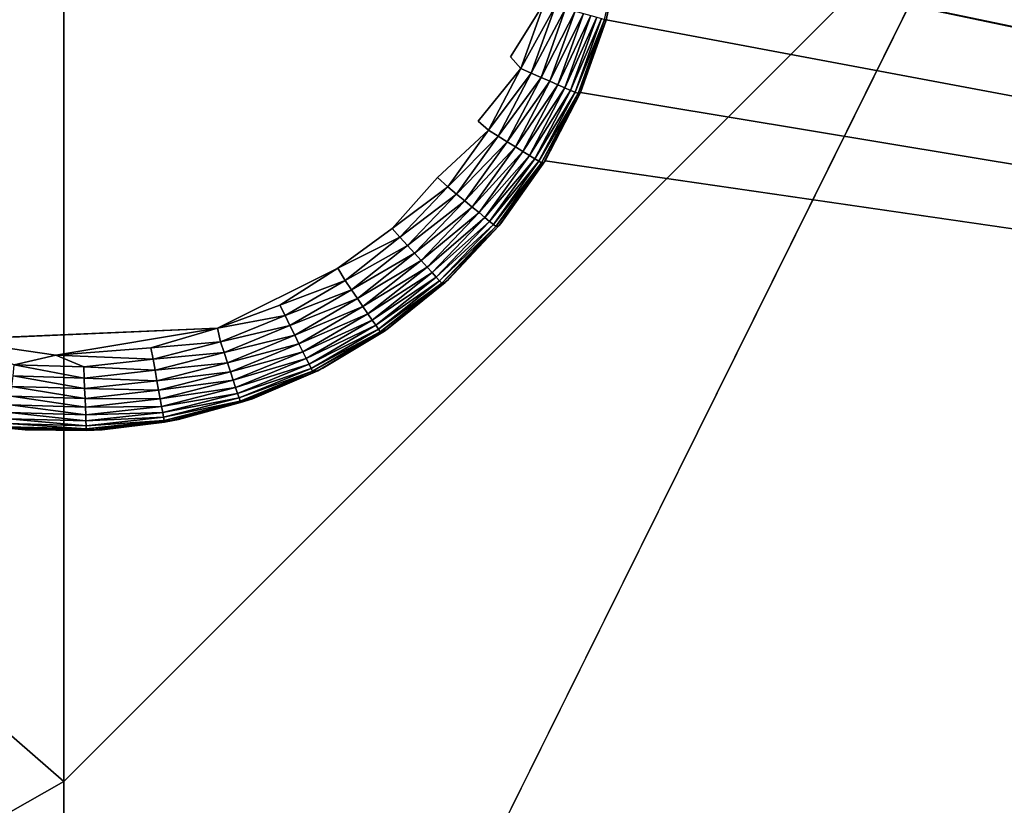
# Model space of a CAD drawing. Units: inches. Extents: x -18.4 to 18.4, y -18.4 to 18.4.
# Drawn here: x 11.8 to 13.1, y -13.1 to -12 of the extents above; entities that cross this region are included whole.
import ezdxf

# ---------------------------------------------------------------- set-up
doc = ezdxf.new("R2010")
doc.units = ezdxf.units.IN
doc.header["$MEASUREMENT"] = 0
doc.layers.add('SEAT-LEG', color=5, linetype='Continuous')
doc.layers.add('SEAT-UPHOLSTERY', color=5, linetype='Continuous')

msp = doc.modelspace()

# ---------------------------------------------------------------- linework, layer by layer
at = {"layer": 'SEAT-LEG'}
for points in [[(12.5969, -11.9265, 0.1115), (12.5748, -12.0329, 0.1111), (12.5725, -12.032, 0.0933)], [(12.575, -12.0327, 2.7556), (12.5748, -12.0329, 0.1111), (12.5969, -11.9265, 0.1115)], [(12.4558, -12.1007, 0.0032), (12.4411, -12.0845, -0.0001), (12.4888, -12.0085, 0.0032)], [(12.5039, -12.0128, 0.0083), (12.4558, -12.1007, 0.0032), (12.4888, -12.0085, 0.0032)], [(12.4702, -12.107, 0.0083), (12.4558, -12.1007, 0.0032), (12.5039, -12.0128, 0.0083)], [(12.5182, -12.0168, 0.0156), (12.4702, -12.107, 0.0083), (12.5039, -12.0128, 0.0083)], [(12.4838, -12.113, 0.0156), (12.4702, -12.107, 0.0083), (12.5182, -12.0168, 0.0156)], [(12.5313, -12.0205, 0.0248), (12.4838, -12.113, 0.0156), (12.5182, -12.0168, 0.0156)], [(12.4963, -12.1185, 0.0248), (12.4838, -12.113, 0.0156), (12.5313, -12.0205, 0.0248)], [(12.5431, -12.0238, 0.0358), (12.4963, -12.1185, 0.0248), (12.5313, -12.0205, 0.0248)], [(12.5075, -12.1234, 0.0358), (12.4963, -12.1185, 0.0248), (12.5431, -12.0238, 0.0358)], [(12.5533, -12.0266, 0.0484), (12.5075, -12.1234, 0.0358), (12.5431, -12.0238, 0.0358)], [(12.5172, -12.1276, 0.0484), (12.5075, -12.1234, 0.0358), (12.5533, -12.0266, 0.0484)], [(12.5617, -12.029, 0.0624), (12.5172, -12.1276, 0.0484), (12.5533, -12.0266, 0.0484)], [(12.5252, -12.1311, 0.0624), (12.5172, -12.1276, 0.0484), (12.5617, -12.029, 0.0624)], [(12.5682, -12.0308, 0.0774), (12.5252, -12.1311, 0.0624), (12.5617, -12.029, 0.0624)], [(12.5313, -12.1338, 0.0774), (12.5252, -12.1311, 0.0624), (12.5682, -12.0308, 0.0774)], [(12.5725, -12.032, 0.0933), (12.5313, -12.1338, 0.0774), (12.5682, -12.0308, 0.0774)], [(12.5355, -12.1357, 0.0933), (12.5313, -12.1338, 0.0774), (12.5725, -12.032, 0.0933)], [(12.5748, -12.0329, 0.1111), (12.5355, -12.1357, 0.0933), (12.5725, -12.032, 0.0933)], [(12.5748, -12.0329, 0.1111), (12.5381, -12.1358, 0.1108), (12.5355, -12.1357, 0.0933)], [(12.539, -12.134, 2.7556), (12.5381, -12.1358, 0.1108), (12.5748, -12.0329, 0.1111)], [(12.539, -12.134, 2.7556), (12.5748, -12.0329, 0.1111), (12.575, -12.0327, 2.7556)], [(12.4106, -12.1869, 0.0032), (12.3959, -12.1744, 0), (12.4558, -12.1007, 0.0032)], [(12.4702, -12.107, 0.0083), (12.4106, -12.1869, 0.0032), (12.4558, -12.1007, 0.0032)], [(12.4239, -12.1952, 0.0083), (12.4106, -12.1869, 0.0032), (12.4702, -12.107, 0.0083)], [(12.4838, -12.113, 0.0156), (12.4239, -12.1952, 0.0083), (12.4702, -12.107, 0.0083)], [(12.4365, -12.2029, 0.0156), (12.4239, -12.1952, 0.0083), (12.4838, -12.113, 0.0156)], [(12.4963, -12.1185, 0.0248), (12.4365, -12.2029, 0.0156), (12.4838, -12.113, 0.0156)], [(12.4482, -12.2101, 0.0248), (12.4365, -12.2029, 0.0156), (12.4963, -12.1185, 0.0248)], [(12.5075, -12.1234, 0.0358), (12.4482, -12.2101, 0.0248), (12.4963, -12.1185, 0.0248)], [(12.4586, -12.2165, 0.0358), (12.4482, -12.2101, 0.0248), (12.5075, -12.1234, 0.0358)], [(12.5172, -12.1276, 0.0484), (12.4586, -12.2165, 0.0358), (12.5075, -12.1234, 0.0358)], [(12.4676, -12.2221, 0.0484), (12.4586, -12.2165, 0.0358), (12.5172, -12.1276, 0.0484)], [(12.5252, -12.1311, 0.0624), (12.4676, -12.2221, 0.0484), (12.5172, -12.1276, 0.0484)], [(12.475, -12.2267, 0.0624), (12.4676, -12.2221, 0.0484), (12.5252, -12.1311, 0.0624)], [(12.5313, -12.1338, 0.0774), (12.475, -12.2267, 0.0624), (12.5252, -12.1311, 0.0624)], [(12.4807, -12.2302, 0.0774), (12.475, -12.2267, 0.0624), (12.5313, -12.1338, 0.0774)], [(12.5355, -12.1357, 0.0933), (12.4807, -12.2302, 0.0774), (12.5313, -12.1338, 0.0774)], [(12.4896, -12.2294, 2.7556), (12.5381, -12.1358, 0.1108), (12.539, -12.134, 2.7556)], [(12.4846, -12.2326, 0.0933), (12.4807, -12.2302, 0.0774), (12.5355, -12.1357, 0.0933)], [(12.5381, -12.1358, 0.1108), (12.4846, -12.2326, 0.0933), (12.5355, -12.1357, 0.0933)], [(12.5381, -12.1358, 0.1108), (12.4878, -12.2321, 0.111), (12.4846, -12.2326, 0.0933)], [(12.4896, -12.2294, 2.7556), (12.4878, -12.2321, 0.111), (12.5381, -12.1358, 0.1108)], [(12.3538, -12.266, 0.0032), (12.339, -12.2528, -0.0001), (12.4106, -12.1869, 0.0032)], [(12.4239, -12.1952, 0.0083), (12.3538, -12.266, 0.0032), (12.4106, -12.1869, 0.0032)], [(12.3658, -12.276, 0.0083), (12.3538, -12.266, 0.0032), (12.4239, -12.1952, 0.0083)], [(12.4365, -12.2029, 0.0156), (12.3658, -12.276, 0.0083), (12.4239, -12.1952, 0.0083)], [(12.3772, -12.2855, 0.0156), (12.3658, -12.276, 0.0083), (12.4365, -12.2029, 0.0156)], [(12.4482, -12.2101, 0.0248), (12.3772, -12.2855, 0.0156), (12.4365, -12.2029, 0.0156)], [(12.3878, -12.2942, 0.0248), (12.3772, -12.2855, 0.0156), (12.4482, -12.2101, 0.0248)], [(12.4586, -12.2165, 0.0358), (12.3878, -12.2942, 0.0248), (12.4482, -12.2101, 0.0248)], [(12.3972, -12.302, 0.0358), (12.3878, -12.2942, 0.0248), (12.4586, -12.2165, 0.0358)], [(12.4676, -12.2221, 0.0484), (12.3972, -12.302, 0.0358), (12.4586, -12.2165, 0.0358)], [(12.4053, -12.3088, 0.0484), (12.3972, -12.302, 0.0358), (12.4676, -12.2221, 0.0484)], [(12.475, -12.2267, 0.0624), (12.4053, -12.3088, 0.0484), (12.4676, -12.2221, 0.0484)], [(12.412, -12.3143, 0.0624), (12.4053, -12.3088, 0.0484), (12.475, -12.2267, 0.0624)], [(12.4807, -12.2302, 0.0774), (12.412, -12.3143, 0.0624), (12.475, -12.2267, 0.0624)], [(12.4172, -12.3186, 0.0774), (12.412, -12.3143, 0.0624), (12.4807, -12.2302, 0.0774)], [(12.4846, -12.2326, 0.0933), (12.4172, -12.3186, 0.0774), (12.4807, -12.2302, 0.0774)], [(12.4276, -12.3172, 2.7556), (12.4878, -12.2321, 0.111), (12.4896, -12.2294, 2.7556)], [(12.4207, -12.3215, 0.0933), (12.4172, -12.3186, 0.0774), (12.4846, -12.2326, 0.0933)], [(12.4878, -12.2321, 0.111), (12.4247, -12.3207, 0.1113), (12.4207, -12.3215, 0.0933)], [(12.4878, -12.2321, 0.111), (12.4207, -12.3215, 0.0933), (12.4846, -12.2326, 0.0933)], [(12.4276, -12.3172, 2.7556), (12.4247, -12.3207, 0.1113), (12.4878, -12.2321, 0.111)], [(12.3538, -12.266, 0.0032), (12.2756, -12.3244, 0.0004), (12.339, -12.2528, -0.0001)], [(12.2865, -12.3364, 0.0032), (12.2756, -12.3244, 0.0004), (12.3538, -12.266, 0.0032)], [(12.3658, -12.276, 0.0083), (12.2865, -12.3364, 0.0032), (12.3538, -12.266, 0.0032)], [(12.2971, -12.348, 0.0083), (12.2865, -12.3364, 0.0032), (12.3658, -12.276, 0.0083)], [(12.3772, -12.2855, 0.0156), (12.2971, -12.348, 0.0083), (12.3658, -12.276, 0.0083)], [(12.307, -12.3589, 0.0156), (12.2971, -12.348, 0.0083), (12.3772, -12.2855, 0.0156)], [(12.3878, -12.2942, 0.0248), (12.307, -12.3589, 0.0156), (12.3772, -12.2855, 0.0156)], [(12.3162, -12.369, 0.0248), (12.307, -12.3589, 0.0156), (12.3878, -12.2942, 0.0248)], [(12.3972, -12.302, 0.0358), (12.3162, -12.369, 0.0248), (12.3878, -12.2942, 0.0248)], [(12.3245, -12.3781, 0.0358), (12.3162, -12.369, 0.0248), (12.3972, -12.302, 0.0358)], [(12.4053, -12.3088, 0.0484), (12.3245, -12.3781, 0.0358), (12.3972, -12.302, 0.0358)], [(12.3316, -12.3859, 0.0484), (12.3245, -12.3781, 0.0358), (12.4053, -12.3088, 0.0484)], [(12.412, -12.3143, 0.0624), (12.3316, -12.3859, 0.0484), (12.4053, -12.3088, 0.0484)], [(12.2865, -12.3364, 0.0032), (12.2, -12.3796, -0.0001), (12.2756, -12.3244, 0.0004)], [(12.3375, -12.3924, 0.0624), (12.3316, -12.3859, 0.0484), (12.412, -12.3143, 0.0624)], [(12.4172, -12.3186, 0.0774), (12.3375, -12.3924, 0.0624), (12.412, -12.3143, 0.0624)], [(12.342, -12.3973, 0.0774), (12.3375, -12.3924, 0.0624), (12.4172, -12.3186, 0.0774)], [(12.4207, -12.3215, 0.0933), (12.342, -12.3973, 0.0774), (12.4172, -12.3186, 0.0774)], [(12.3451, -12.4007, 0.0933), (12.342, -12.3973, 0.0774), (12.4207, -12.3215, 0.0933)], [(12.4247, -12.3207, 0.1113), (12.35, -12.3996, 0.1116), (12.3451, -12.4007, 0.0933)], [(12.4247, -12.3207, 0.1113), (12.3451, -12.4007, 0.0933), (12.4207, -12.3215, 0.0933)], [(12.3543, -12.3957, 2.7556), (12.35, -12.3996, 0.1116), (12.4247, -12.3207, 0.1113)], [(12.3543, -12.3957, 2.7556), (12.4247, -12.3207, 0.1113), (12.4276, -12.3172, 2.7556)], [(12.2101, -12.3967, 0.0032), (12.2, -12.3796, -0.0001), (12.2865, -12.3364, 0.0032)], [(12.2971, -12.348, 0.0083), (12.2101, -12.3967, 0.0032), (12.2865, -12.3364, 0.0032)], [(12.219, -12.4097, 0.0083), (12.2101, -12.3967, 0.0032), (12.2971, -12.348, 0.0083)], [(12.307, -12.3589, 0.0156), (12.219, -12.4097, 0.0083), (12.2971, -12.348, 0.0083)], [(12.2273, -12.4219, 0.0156), (12.219, -12.4097, 0.0083), (12.307, -12.3589, 0.0156)], [(12.3162, -12.369, 0.0248), (12.2273, -12.4219, 0.0156), (12.307, -12.3589, 0.0156)], [(12.2, -12.3796, -0.0001), (12.1189, -12.4313, 0.0004), (12.0315, -12.4634, -0.0001)], [(12.2101, -12.3967, 0.0032), (12.1189, -12.4313, 0.0004), (12.2, -12.3796, -0.0001)], [(12.235, -12.4332, 0.0248), (12.2273, -12.4219, 0.0156), (12.3162, -12.369, 0.0248)], [(12.3245, -12.3781, 0.0358), (12.235, -12.4332, 0.0248), (12.3162, -12.369, 0.0248)], [(12.2419, -12.4433, 0.0358), (12.235, -12.4332, 0.0248), (12.3245, -12.3781, 0.0358)], [(12.3316, -12.3859, 0.0484), (12.2419, -12.4433, 0.0358), (12.3245, -12.3781, 0.0358)], [(12.2479, -12.4521, 0.0484), (12.2419, -12.4433, 0.0358), (12.3316, -12.3859, 0.0484)], [(12.3375, -12.3924, 0.0624), (12.2479, -12.4521, 0.0484), (12.3316, -12.3859, 0.0484)], [(12.2528, -12.4593, 0.0624), (12.2479, -12.4521, 0.0484), (12.3375, -12.3924, 0.0624)], [(12.342, -12.3973, 0.0774), (12.2528, -12.4593, 0.0624), (12.3375, -12.3924, 0.0624)], [(12.2709, -12.4635, 2.7556), (12.35, -12.3996, 0.1116), (12.3543, -12.3957, 2.7556)], [(12.1261, -12.4459, 0.0032), (12.1189, -12.4313, 0.0004), (12.2101, -12.3967, 0.0032)], [(12.219, -12.4097, 0.0083), (12.1261, -12.4459, 0.0032), (12.2101, -12.3967, 0.0032)], [(12.133, -12.4599, 0.0083), (12.1261, -12.4459, 0.0032), (12.219, -12.4097, 0.0083)], [(12.2273, -12.4219, 0.0156), (12.133, -12.4599, 0.0083), (12.219, -12.4097, 0.0083)], [(12.2566, -12.4648, 0.0774), (12.2528, -12.4593, 0.0624), (12.342, -12.3973, 0.0774)], [(12.3451, -12.4007, 0.0933), (12.2566, -12.4648, 0.0774), (12.342, -12.3973, 0.0774)], [(12.2591, -12.4686, 0.0933), (12.2566, -12.4648, 0.0774), (12.3451, -12.4007, 0.0933)], [(12.35, -12.3996, 0.1116), (12.2652, -12.4676, 0.1118), (12.2591, -12.4686, 0.0933)], [(12.35, -12.3996, 0.1116), (12.2591, -12.4686, 0.0933), (12.3451, -12.4007, 0.0933)], [(12.2709, -12.4635, 2.7556), (12.2652, -12.4676, 0.1118), (12.35, -12.3996, 0.1116)], [(12.1396, -12.4732, 0.0156), (12.133, -12.4599, 0.0083), (12.2273, -12.4219, 0.0156)], [(12.235, -12.4332, 0.0248), (12.1396, -12.4732, 0.0156), (12.2273, -12.4219, 0.0156)], [(12.1261, -12.4459, 0.0032), (12.0315, -12.4634, -0.0001), (12.1189, -12.4313, 0.0004)], [(12.1456, -12.4854, 0.0248), (12.1396, -12.4732, 0.0156), (12.235, -12.4332, 0.0248)], [(12.2419, -12.4433, 0.0358), (12.1456, -12.4854, 0.0248), (12.235, -12.4332, 0.0248)], [(12.036, -12.4828, 0.0032), (12.0315, -12.4634, -0.0001), (12.1261, -12.4459, 0.0032)], [(12.133, -12.4599, 0.0083), (12.036, -12.4828, 0.0032), (12.1261, -12.4459, 0.0032)], [(12.1511, -12.4964, 0.0358), (12.1456, -12.4854, 0.0248), (12.2419, -12.4433, 0.0358)], [(12.2479, -12.4521, 0.0484), (12.1511, -12.4964, 0.0358), (12.2419, -12.4433, 0.0358)], [(11.6588, -12.4796, -0.0001), (12.0315, -12.4634, -0.0001), (11.8056, -12.5013, 0.0001)], [(12.0315, -12.4634, -0.0001), (11.9387, -12.4909, 0.0004), (11.8056, -12.5013, 0.0001)], [(12.036, -12.4828, 0.0032), (11.9387, -12.4909, 0.0004), (12.0315, -12.4634, -0.0001)], [(12.0409, -12.4977, 0.0083), (12.036, -12.4828, 0.0032), (12.133, -12.4599, 0.0083)], [(12.1396, -12.4732, 0.0156), (12.0409, -12.4977, 0.0083), (12.133, -12.4599, 0.0083)], [(12.1557, -12.5059, 0.0484), (12.1511, -12.4964, 0.0358), (12.2479, -12.4521, 0.0484)], [(12.2528, -12.4593, 0.0624), (12.1557, -12.5059, 0.0484), (12.2479, -12.4521, 0.0484)], [(12.1596, -12.5137, 0.0624), (12.1557, -12.5059, 0.0484), (12.2528, -12.4593, 0.0624)], [(12.2566, -12.4648, 0.0774), (12.1596, -12.5137, 0.0624), (12.2528, -12.4593, 0.0624)], [(12.1626, -12.5197, 0.0774), (12.1596, -12.5137, 0.0624), (12.2566, -12.4648, 0.0774)], [(12.2591, -12.4686, 0.0933), (12.1626, -12.5197, 0.0774), (12.2566, -12.4648, 0.0774)], [(12.1791, -12.5194, 2.7556), (12.2652, -12.4676, 0.1118), (12.2709, -12.4635, 2.7556)], [(12.0456, -12.5118, 0.0156), (12.0409, -12.4977, 0.0083), (12.1396, -12.4732, 0.0156)], [(12.1456, -12.4854, 0.0248), (12.0456, -12.5118, 0.0156), (12.1396, -12.4732, 0.0156)], [(12.1646, -12.5238, 0.0933), (12.1626, -12.5197, 0.0774), (12.2591, -12.4686, 0.0933)], [(12.2652, -12.4676, 0.1118), (12.1718, -12.5232, 0.112), (12.1646, -12.5238, 0.0933)], [(12.2652, -12.4676, 0.1118), (12.1646, -12.5238, 0.0933), (12.2591, -12.4686, 0.0933)], [(12.1791, -12.5194, 2.7556), (12.1718, -12.5232, 0.112), (12.2652, -12.4676, 0.1118)], [(11.7476, -12.5147, 0.0032), (11.6588, -12.4796, -0.0001), (11.8056, -12.5013, 0.0001)], [(11.9416, -12.5069, 0.0032), (11.8056, -12.5013, 0.0001), (11.9387, -12.4909, 0.0004)], [(11.9416, -12.5069, 0.0032), (11.9387, -12.4909, 0.0004), (12.036, -12.4828, 0.0032)], [(12.0409, -12.4977, 0.0083), (11.9416, -12.5069, 0.0032), (12.036, -12.4828, 0.0032)], [(12.0499, -12.5247, 0.0248), (12.0456, -12.5118, 0.0156), (12.1456, -12.4854, 0.0248)], [(12.1511, -12.4964, 0.0358), (12.0499, -12.5247, 0.0248), (12.1456, -12.4854, 0.0248)], [(11.7476, -12.5147, 0.0032), (11.8056, -12.5013, 0.0001), (11.8449, -12.5176, 0.0032)], [(11.8449, -12.5176, 0.0032), (11.8056, -12.5013, 0.0001), (11.9416, -12.5069, 0.0032)], [(11.9445, -12.5223, 0.0083), (11.9416, -12.5069, 0.0032), (12.0409, -12.4977, 0.0083)], [(12.0456, -12.5118, 0.0156), (11.9445, -12.5223, 0.0083), (12.0409, -12.4977, 0.0083)], [(12.0537, -12.5363, 0.0358), (12.0499, -12.5247, 0.0248), (12.1511, -12.4964, 0.0358)], [(12.1557, -12.5059, 0.0484), (12.0537, -12.5363, 0.0358), (12.1511, -12.4964, 0.0358)], [(12.057, -12.5464, 0.0484), (12.0537, -12.5363, 0.0358), (12.1557, -12.5059, 0.0484)], [(12.1596, -12.5137, 0.0624), (12.057, -12.5464, 0.0484), (12.1557, -12.5059, 0.0484)], [(11.746, -12.5303, 0.0083), (11.7476, -12.5147, 0.0032), (11.8455, -12.5332, 0.0083)], [(11.8455, -12.5332, 0.0083), (11.7476, -12.5147, 0.0032), (11.8449, -12.5176, 0.0032)], [(11.9445, -12.5223, 0.0083), (11.8449, -12.5176, 0.0032), (11.9416, -12.5069, 0.0032)], [(11.8455, -12.5332, 0.0083), (11.8449, -12.5176, 0.0032), (11.9445, -12.5223, 0.0083)], [(11.9471, -12.5369, 0.0156), (11.9445, -12.5223, 0.0083), (12.0456, -12.5118, 0.0156)], [(12.0499, -12.5247, 0.0248), (11.9471, -12.5369, 0.0156), (12.0456, -12.5118, 0.0156)], [(12.0598, -12.5547, 0.0624), (12.057, -12.5464, 0.0484), (12.1596, -12.5137, 0.0624)], [(12.1626, -12.5197, 0.0774), (12.0598, -12.5547, 0.0624), (12.1596, -12.5137, 0.0624)], [(12.0619, -12.5611, 0.0774), (12.0598, -12.5547, 0.0624), (12.1626, -12.5197, 0.0774)], [(12.1646, -12.5238, 0.0933), (12.0619, -12.5611, 0.0774), (12.1626, -12.5197, 0.0774)], [(12.0805, -12.5622, 2.7556), (12.1718, -12.5232, 0.112), (12.1791, -12.5194, 2.7556)], [(11.7445, -12.545, 0.0156), (11.746, -12.5303, 0.0083), (11.8461, -12.548, 0.0156)], [(11.8461, -12.548, 0.0156), (11.746, -12.5303, 0.0083), (11.8455, -12.5332, 0.0083)], [(11.9471, -12.5369, 0.0156), (11.8455, -12.5332, 0.0083), (11.9445, -12.5223, 0.0083)], [(11.8461, -12.548, 0.0156), (11.8455, -12.5332, 0.0083), (11.9471, -12.5369, 0.0156)], [(11.9495, -12.5503, 0.0248), (11.9471, -12.5369, 0.0156), (12.0499, -12.5247, 0.0248)], [(12.0537, -12.5363, 0.0358), (11.9495, -12.5503, 0.0248), (12.0499, -12.5247, 0.0248)], [(12.0633, -12.5654, 0.0933), (12.0619, -12.5611, 0.0774), (12.1646, -12.5238, 0.0933)], [(12.1718, -12.5232, 0.112), (12.064, -12.5675, 0.1096), (12.0633, -12.5654, 0.0933)], [(12.1718, -12.5232, 0.112), (12.0633, -12.5654, 0.0933), (12.1646, -12.5238, 0.0933)], [(12.0805, -12.5622, 0.1178), (12.064, -12.5675, 0.1096), (12.1718, -12.5232, 0.112)], [(12.0805, -12.5622, 2.7556), (12.0805, -12.5622, 0.1178), (12.1718, -12.5232, 0.112)], [(11.7432, -12.5586, 0.0248), (11.7445, -12.545, 0.0156), (11.8467, -12.5617, 0.0248)], [(11.8467, -12.5617, 0.0248), (11.7445, -12.545, 0.0156), (11.8461, -12.548, 0.0156)], [(11.9495, -12.5503, 0.0248), (11.8461, -12.548, 0.0156), (11.9471, -12.5369, 0.0156)], [(11.9517, -12.5623, 0.0358), (11.9495, -12.5503, 0.0248), (12.0537, -12.5363, 0.0358)], [(12.057, -12.5464, 0.0484), (11.9517, -12.5623, 0.0358), (12.0537, -12.5363, 0.0358)], [(11.9536, -12.5728, 0.0484), (11.9517, -12.5623, 0.0358), (12.057, -12.5464, 0.0484)], [(12.0598, -12.5547, 0.0624), (11.9536, -12.5728, 0.0484), (12.057, -12.5464, 0.0484)], [(11.742, -12.5708, 0.0358), (11.7432, -12.5586, 0.0248), (11.8471, -12.5739, 0.0358)], [(11.8471, -12.5739, 0.0358), (11.7432, -12.5586, 0.0248), (11.8467, -12.5617, 0.0248)], [(11.8467, -12.5617, 0.0248), (11.8461, -12.548, 0.0156), (11.9495, -12.5503, 0.0248)], [(11.9517, -12.5623, 0.0358), (11.8467, -12.5617, 0.0248), (11.9495, -12.5503, 0.0248)], [(11.9552, -12.5814, 0.0624), (11.9536, -12.5728, 0.0484), (12.0598, -12.5547, 0.0624)], [(12.0619, -12.5611, 0.0774), (11.9552, -12.5814, 0.0624), (12.0598, -12.5547, 0.0624)], [(11.9564, -12.588, 0.0774), (11.9552, -12.5814, 0.0624), (12.0619, -12.5611, 0.0774)], [(12.0633, -12.5654, 0.0933), (11.9564, -12.588, 0.0774), (12.0619, -12.5611, 0.0774)], [(11.7409, -12.5813, 0.0484), (11.742, -12.5708, 0.0358), (11.8476, -12.5845, 0.0484)], [(11.8476, -12.5845, 0.0484), (11.742, -12.5708, 0.0358), (11.8471, -12.5739, 0.0358)], [(11.8471, -12.5739, 0.0358), (11.8467, -12.5617, 0.0248), (11.9517, -12.5623, 0.0358)], [(11.9536, -12.5728, 0.0484), (11.8471, -12.5739, 0.0358), (11.9517, -12.5623, 0.0358)], [(11.8476, -12.5845, 0.0484), (11.8471, -12.5739, 0.0358), (11.9536, -12.5728, 0.0484)], [(11.9552, -12.5814, 0.0624), (11.8476, -12.5845, 0.0484), (11.9536, -12.5728, 0.0484)], [(11.9572, -12.5924, 0.0933), (11.9564, -12.588, 0.0774), (12.0633, -12.5654, 0.0933)], [(12.064, -12.5675, 0.1096), (11.9572, -12.5924, 0.0933), (12.0633, -12.5654, 0.0933)], [(12.064, -12.5675, 0.1096), (11.9576, -12.5947, 0.1096), (11.9572, -12.5924, 0.0933)], [(11.977, -12.5912, 0.1178), (11.9576, -12.5947, 0.1096), (12.064, -12.5675, 0.1096)], [(11.977, -12.5912, 2.7556), (11.977, -12.5912, 0.1178), (12.0805, -12.5622, 0.1178)], [(11.977, -12.5912, 2.7556), (12.0805, -12.5622, 0.1178), (12.0805, -12.5622, 2.7556)], [(11.977, -12.5912, 0.1178), (12.064, -12.5675, 0.1096), (12.0805, -12.5622, 0.1178)], [(11.74, -12.59, 0.0624), (11.7409, -12.5813, 0.0484), (11.8479, -12.5932, 0.0624)], [(11.8479, -12.5932, 0.0624), (11.7409, -12.5813, 0.0484), (11.8476, -12.5845, 0.0484)], [(11.8479, -12.5932, 0.0624), (11.8476, -12.5845, 0.0484), (11.9552, -12.5814, 0.0624)], [(11.9564, -12.588, 0.0774), (11.8479, -12.5932, 0.0624), (11.9552, -12.5814, 0.0624)], [(11.8482, -12.5999, 0.0774), (11.8479, -12.5932, 0.0624), (11.9564, -12.588, 0.0774)], [(11.9572, -12.5924, 0.0933), (11.8482, -12.5999, 0.0774), (11.9564, -12.588, 0.0774)], [(11.6566, -12.5912, 2.7556), (11.6566, -12.5912, 0.1178), (11.7631, -12.6058, 0.1178)], [(11.6566, -12.5912, 2.7556), (11.7631, -12.6058, 0.1178), (11.7631, -12.6058, 2.7556)], [(11.6566, -12.5912, 0.1178), (11.7387, -12.6035, 0.1096), (11.7631, -12.6058, 0.1178)], [(11.8485, -12.6067, 0.1096), (11.7387, -12.6035, 0.1096), (11.7389, -12.6012, 0.0933)], [(11.7389, -12.6012, 0.0933), (11.7394, -12.5967, 0.0774), (11.8484, -12.6044, 0.0933)], [(11.8485, -12.6067, 0.1096), (11.7389, -12.6012, 0.0933), (11.8484, -12.6044, 0.0933)], [(11.7394, -12.5967, 0.0774), (11.74, -12.59, 0.0624), (11.8482, -12.5999, 0.0774)], [(11.8484, -12.6044, 0.0933), (11.7394, -12.5967, 0.0774), (11.8482, -12.5999, 0.0774)], [(11.8482, -12.5999, 0.0774), (11.74, -12.59, 0.0624), (11.8479, -12.5932, 0.0624)], [(11.8484, -12.6044, 0.0933), (11.8482, -12.5999, 0.0774), (11.9572, -12.5924, 0.0933)], [(11.9576, -12.5947, 0.1096), (11.8484, -12.6044, 0.0933), (11.9572, -12.5924, 0.0933)], [(11.9576, -12.5947, 0.1096), (11.8485, -12.6067, 0.1096), (11.8484, -12.6044, 0.0933)], [(11.8705, -12.6058, 0.1178), (11.8485, -12.6067, 0.1096), (11.9576, -12.5947, 0.1096)], [(11.8705, -12.6058, 2.7556), (11.8705, -12.6058, 0.1178), (11.977, -12.5912, 0.1178)], [(11.8705, -12.6058, 2.7556), (11.977, -12.5912, 0.1178), (11.977, -12.5912, 2.7556)], [(11.8705, -12.6058, 0.1178), (11.9576, -12.5947, 0.1096), (11.977, -12.5912, 0.1178)], [(11.7631, -12.6058, 0.1178), (11.7387, -12.6035, 0.1096), (11.8485, -12.6067, 0.1096)], [(11.7631, -12.6058, 2.7556), (11.7631, -12.6058, 0.1178), (11.8705, -12.6058, 0.1178)], [(11.7631, -12.6058, 2.7556), (11.8705, -12.6058, 0.1178), (11.8705, -12.6058, 2.7556)], [(11.7631, -12.6058, 0.1178), (11.8485, -12.6067, 0.1096), (11.8705, -12.6058, 0.1178)]]:
    msp.add_3dface(points, dxfattribs=at)
for points, invisible_edges in [([(12.575, -12.0327, 2.7556), (12.5969, -11.9265, 0.1115), (12.5969, -11.9275, 2.7556)], 2), ([(11.1552, -11.9683, -0.0001), (12.4825, -11.9598, 0.0001), (12.4411, -12.0845, -0.0001)], 15), ([(11.1552, -11.9683, -0.0001), (12.4411, -12.0845, -0.0001), (11.2215, -12.1447, -0.0001)], 15), ([(12.4888, -12.0085, 0.0032), (12.4411, -12.0845, -0.0001), (12.4825, -11.9598, 0.0001)], 2), ([(11.2215, -12.1447, -0.0001), (12.4411, -12.0845, -0.0001), (12.3959, -12.1744, 0)], 15), ([(12.4558, -12.1007, 0.0032), (12.3959, -12.1744, 0), (12.4411, -12.0845, -0.0001)], 2), ([(11.2215, -12.1447, -0.0001), (12.3959, -12.1744, 0), (11.3041, -12.2673, 0)], 15), ([(11.3041, -12.2673, 0), (12.3959, -12.1744, 0), (12.339, -12.2528, -0.0001)], 15), ([(12.4106, -12.1869, 0.0032), (12.339, -12.2528, -0.0001), (12.3959, -12.1744, 0)], 2), ([(11.3041, -12.2673, 0), (12.339, -12.2528, -0.0001), (11.4471, -12.3913, 0)], 15), ([(11.4471, -12.3913, 0), (12.339, -12.2528, -0.0001), (12.2, -12.3796, -0.0001)], 15), ([(12.339, -12.2528, -0.0001), (12.2756, -12.3244, 0.0004), (12.2, -12.3796, -0.0001)], 12), ([(11.4471, -12.3913, 0), (12.2, -12.3796, -0.0001), (11.6588, -12.4796, -0.0001)], 15), ([(11.6588, -12.4796, -0.0001), (12.2, -12.3796, -0.0001), (12.0315, -12.4634, -0.0001)], 1)]:
    msp.add_3dface(points, dxfattribs=dict(at, invisible_edges=invisible_edges))
at = {"layer": 'SEAT-UPHOLSTERY'}
for points in [[(8.8889, -14.7625, 14.4028), (11.8168, -13.097, 13.9), (10.3535, -11.8203, 13.9265)], [(10.3535, -11.8203, 13.9265), (11.8168, -13.097, 13.9), (11.8168, -11.8203, 13.6316)], [(13.0933, -11.8203, 13.9), (11.8168, -13.097, 13.9), (11.8168, -14.3963, 14.019)], [(11.8168, -11.8203, 13.6316), (11.8168, -13.097, 13.9), (13.0933, -11.8203, 13.9)], [(14.3922, -11.8203, 14.019), (13.0933, -11.8203, 13.9), (14.6828, -14.7627, 14.4817)], [(12.575, -12.0327, 2.7556), (12.5969, -11.9275, 2.7556), (17.5436, -12.965, 2.7556)], [(17.5436, -12.965, 2.7556), (12.539, -12.134, 2.7556), (12.575, -12.0327, 2.7556)], [(17.5436, -12.965, 2.7556), (12.4896, -12.2294, 2.7556), (12.539, -12.134, 2.7556)], [(8.8889, -14.7625, 14.4028), (11.8168, -14.3963, 14.019), (11.8168, -13.097, 13.9)]]:
    msp.add_3dface(points, dxfattribs=at)
for points, invisible_edges in [([(14.6828, -14.7627, 14.4817), (13.0933, -11.8203, 13.9), (11.8168, -14.3963, 14.019)], 12), ([(17.5436, -12.965, 2.7556), (12.5969, -11.9275, 2.7556), (17.5401, -11.8193, 2.7556)], 12), ([(12.4276, -12.3172, 2.7556), (12.4896, -12.2294, 2.7556), (17.5391, -14.2372, 2.7556)], 14), ([(17.5391, -14.2372, 2.7556), (12.4896, -12.2294, 2.7556), (17.5436, -12.965, 2.7556)], 1), ([(17.5391, -14.2372, 2.7556), (12.3543, -12.3957, 2.7556), (12.4276, -12.3172, 2.7556)], 13), ([(5.9115, -17.5436, 2.7556), (11.2794, -12.3957, 2.7556), (12.9782, -17.5471, 2.7556)], 15), ([(12.9782, -17.5471, 2.7556), (11.2794, -12.3957, 2.7556), (11.3627, -12.4635, 2.7556)], 13), ([(14.2663, -17.5426, 2.7556), (12.2709, -12.4635, 2.7556), (12.3543, -12.3957, 2.7556)], 13), ([(17.5391, -14.2372, 2.7556), (14.2663, -17.5426, 2.7556), (12.3543, -12.3957, 2.7556)], 15), ([(12.9782, -17.5471, 2.7556), (11.3627, -12.4635, 2.7556), (11.4546, -12.5194, 2.7556)], 13), ([(14.2663, -17.5426, 2.7556), (12.1791, -12.5194, 2.7556), (12.2709, -12.4635, 2.7556)], 13), ([(11.4546, -12.5194, 2.7556), (11.5531, -12.5622, 2.7556), (12.9782, -17.5471, 2.7556)], 14), ([(12.9782, -17.5471, 2.7556), (12.0805, -12.5622, 2.7556), (12.1791, -12.5194, 2.7556)], 13), ([(12.9782, -17.5471, 2.7556), (12.1791, -12.5194, 2.7556), (14.2663, -17.5426, 2.7556)], 15), ([(12.9782, -17.5471, 2.7556), (11.5531, -12.5622, 2.7556), (11.6566, -12.5912, 2.7556)], 13), ([(12.9782, -17.5471, 2.7556), (11.977, -12.5912, 2.7556), (12.0805, -12.5622, 2.7556)], 13), ([(12.9782, -17.5471, 2.7556), (11.6566, -12.5912, 2.7556), (11.7631, -12.6058, 2.7556)], 13), ([(12.9782, -17.5471, 2.7556), (11.8705, -12.6058, 2.7556), (11.977, -12.5912, 2.7556)], 13), ([(11.7631, -12.6058, 2.7556), (11.8705, -12.6058, 2.7556), (12.9782, -17.5471, 2.7556)], 14)]:
    msp.add_3dface(points, dxfattribs=dict(at, invisible_edges=invisible_edges))

doc.saveas('drawing.dxf')
